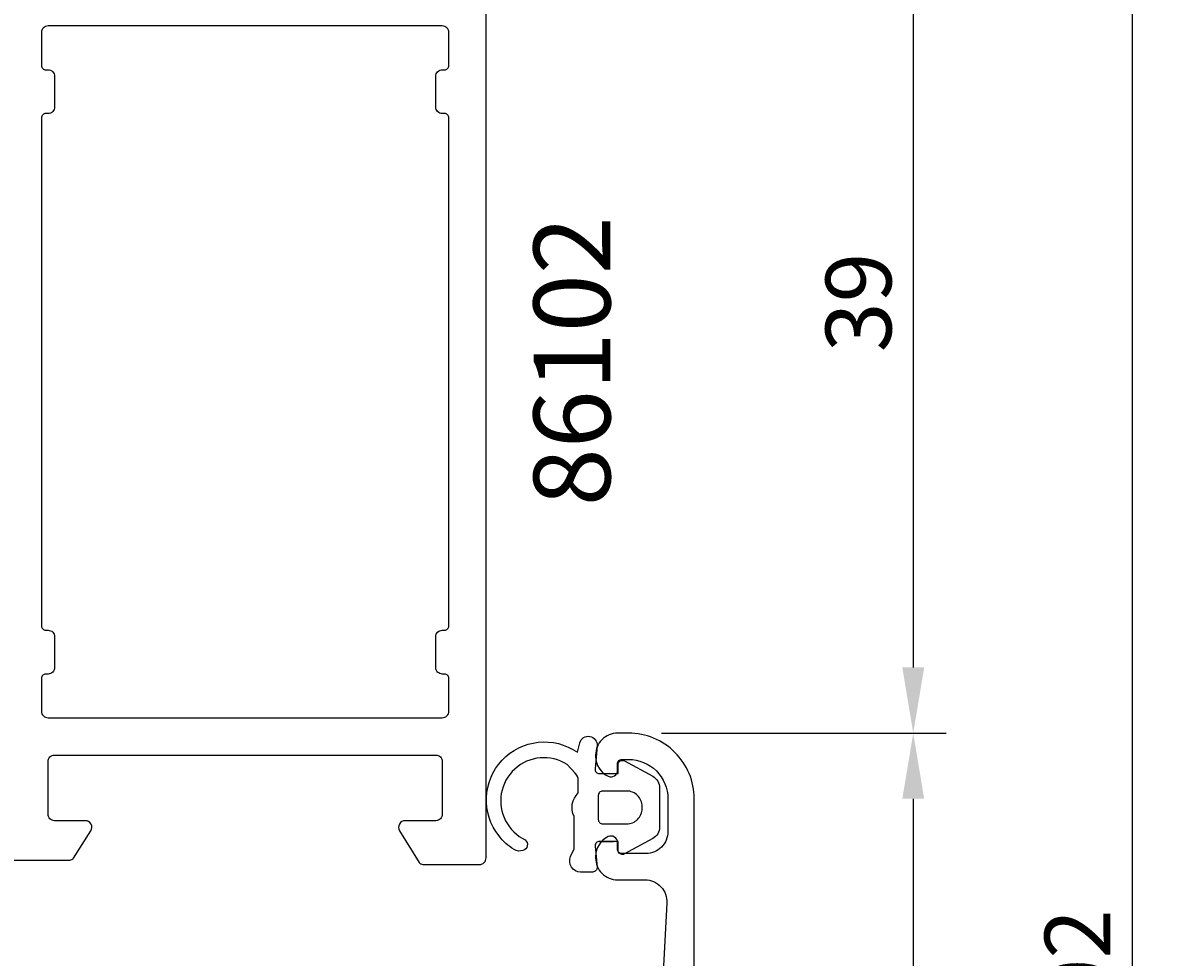
# Model space of a CAD drawing. Extents: x 0 to 131, y -123 to 15.
# Drawn here: x 79 to 131, y -49 to -7 of the extents above; entities that cross this region are included whole.
import ezdxf

# ---------------------------------------------------------------- set-up
doc = ezdxf.new("R2010")
doc.units = 0
doc.header["$LTSCALE"] = 4
doc.layers.get('0').update_dxf_attribs({"linetype": 'CONTINUOUS'})
doc.layers.get('DEFPOINTS').update_dxf_attribs({"linetype": 'CONTINUOUS'})
for name, color, linetype in [('SAPA_ARTIKELNR', 4, 'CONTINUOUS'), ('SAPA_FOGBAND', 2, 'CONTINUOUS'), ('SAPA_MATT', 1, 'CONTINUOUS'), ('SAPA_PROFIL', 7, 'CONTINUOUS')]:
    doc.layers.add(name, color=color, linetype=linetype)
doc.styles.add('ISO', font='txt')
doc.dimstyles.get("Standard").update_dxf_attribs({"dimtxt": 0.18, "dimasz": 0.18, "dimexe": 0.18, "dimexo": 0.0625, "dimgap": 0.09, "dimtad": 0, "dimtih": 1, "dimtoh": 1, "dimzin": 0, "dimcen": 0.09, "dimazin": 3, "dimtfac": 1, "dimtofl": 0, "dimtmove": 0, "dimatfit": 3})

# ---------------------------------------------------------------- blocks, each defined once
blk = doc.blocks.new('*U65')
at = {"layer": 'SAPA_MATT', "color": 2, "style": 'ISO'}
blk.add_text('102', height=3, rotation=90, dxfattribs=at).set_placement((128.5, -53.85))
blk = doc.blocks.new('*D57')
at = {"layer": 'DEFPOINTS', "color": 0}
for p in [(99.7, 0), (98.3, -102), (129.5, -102)]:
    blk.add_point(p, dxfattribs=at)
at = {"layer": 'SAPA_MATT'}
for p, q in [((101.2, 0), (131, 0)), ((129.5, -3), (129.5, -99)), ((99.8, -102), (131, -102))]:
    blk.add_line(p, q, dxfattribs=at)
for points in [[(129, -3), (130, -3), (129.5, 0)], [(129, -99), (130, -99), (129.5, -102)]]:
    blk.add_solid(points, dxfattribs=at)
blk.add_blockref('*U65', (0, 0))
blk = doc.blocks.new('*U67')
at = {"layer": 'SAPA_MATT', "color": 2, "style": 'ISO'}
blk.add_text('41', height=3, rotation=90, dxfattribs=at).set_placement((118.5, -61.45))
blk = doc.blocks.new('*D55')
at = {"layer": 'DEFPOINTS', "color": 0}
for p in [(106.5, -39), (100.003, -80), (119.5, -80)]:
    blk.add_point(p, dxfattribs=at)
at = {"layer": 'SAPA_MATT'}
for p, q in [((108, -39), (121, -39)), ((119.5, -42), (119.5, -77)), ((101.503, -80), (121, -80))]:
    blk.add_line(p, q, dxfattribs=at)
for points in [[(119, -42), (120, -42), (119.5, -39)], [(119, -77), (120, -77), (119.5, -80)]]:
    blk.add_solid(points, dxfattribs=at)
blk.add_blockref('*U67', (0, 0))
blk = doc.blocks.new('*U68')
at = {"layer": 'SAPA_MATT', "color": 2, "style": 'ISO'}
blk.add_text('39', height=3, rotation=90, dxfattribs=at).set_placement((118.5, -21.6))
blk = doc.blocks.new('*D54')
at = {"layer": 'DEFPOINTS', "color": 0}
for p in [(99.7, 0), (106.5, -39), (119.5, -39)]:
    blk.add_point(p, dxfattribs=at)
at = {"layer": 'SAPA_MATT'}
for p, q in [((101.2, 0), (121, 0)), ((119.5, -3), (119.5, -36)), ((108, -39), (121, -39))]:
    blk.add_line(p, q, dxfattribs=at)
for points in [[(119, -3), (120, -3), (119.5, 0)], [(119, -36), (120, -36), (119.5, -39)]]:
    blk.add_solid(points, dxfattribs=at)
blk.add_blockref('*U68', (0, 0))

msp = doc.modelspace()

# ---------------------------------------------------------------- linework, layer by layer
at = {"layer": 'SAPA_FOGBAND'}
for points in [[(105.822, -43.945), (105.174, -43.945, 0.441694), (104.975, -44.163), (105.064, -45.126, -0.441694), (104.865, -45.345), (104.315, -45.345, -0.544596), (103.859, -44.639), (104.022, -44.28), (104.022, -42.807, -0.336438), (104.209, -41.735), (104.209, -41.174, 0.191981), (104.072, -40.83), (103.7, -40.438, 0.771207), (100.891, -43.01, 0.152544), (101.783, -43.88, -0.622952), (101.683, -44.355, -0.24129), (101.279, -44.318, -0.092495), (100.589, -43.696, -0.862219), (104.165, -39.872), (104.28, -39.441, -0.916331), (105.065, -39.58), (104.973, -40.627, 0.440011), (105.173, -40.845), (106.022, -40.845), (106.022, -40.445, -0.569381), (106.317, -40.269), (107.609, -40.974, -0.274388), (107.922, -41.501), (107.922, -43.289, -0.274388), (107.609, -43.816), (106.317, -44.52, -0.569381), (106.022, -44.345), (106.022, -43.945), (105.173, -43.945)], [(107.122, -42.445), (107.122, -42.345, 0.414214), (106.422, -41.645), (105.322, -41.645, 0.414214), (105.122, -41.845), (105.122, -42.945, 0.414214), (105.322, -43.145), (106.422, -43.145, 0.414214)]]:
    msp.add_lwpolyline(points, format="xyb", close=True, dxfattribs=at)
at = {"layer": 'SAPA_PROFIL'}
for points in [[(77.994, -44.8), (80.99, -44.8, 0.256277), (81.159, -44.707), (81.953, -43.461, 0.592006), (81.7, -43), (80.3, -43, -0.414214), (80, -42.7), (80, -40.3, -0.414214), (80.3, -40), (97.7, -40, -0.414214), (98, -40.3), (98, -42.7, -0.414214), (97.7, -43), (96.3, -43, 0.587703), (96.045, -43.458), (96.941, -44.905, 0.259681), (97.111, -45), (99.7, -45, 0.414288), (100, -44.7), (100, -0.3, 0.414288)], [(109.5, -72.785), (109.5, -42, 0.414214), (106.5, -39), (106, -39, 0.414214), (105, -40), (105, -40.068, 0.28969), (105.571, -40.971, 0.55076), (106, -40.7), (106, -40.4, -0.414214), (106.2, -40.2), (106.5, -40.2, -0.414214), (108.3, -42), (108.3, -43.5, -0.414259), (107.3, -44.5), (106.2, -44.5, -0.414214), (106, -44.3), (106, -44, 0.55076), (105.571, -43.729, 0.28969), (105, -44.632), (105, -44.7, 0.414214), (106, -45.7), (107.25, -45.7, -0.433604), (108.248, -46.766), (107.525, -60.526, -0.398927)]]:
    msp.add_lwpolyline(points, format="xyb", dxfattribs=at)
msp.add_lwpolyline([(97.7, -36), (97.7, -34.6, -0.414214), (98, -34.3), (98.1, -34.3, 0.414214), (98.3, -34.1), (98.3, -10.9, 0.414214), (98.1, -10.7), (98, -10.7, -0.414214), (97.7, -10.4), (97.7, -9, -0.414214), (98, -8.7), (98.1, -8.7, 0.414214), (98.3, -8.5), (98.3, -7, 0.414214), (98, -6.7), (80, -6.7, 0.414214), (79.7, -7), (79.7, -8.5, 0.414214), (79.9, -8.7), (80, -8.7, -0.414214), (80.3, -9), (80.3, -10.4, -0.414214), (80, -10.7), (79.9, -10.7, 0.414214), (79.7, -10.9), (79.7, -34.1, 0.414214), (79.9, -34.3), (80, -34.3, -0.414214), (80.3, -34.6), (80.3, -36, -0.414214), (80, -36.3), (79.9, -36.3, 0.414214), (79.7, -36.5), (79.7, -38, 0.414214), (80, -38.3), (98, -38.3, 0.414214), (98.3, -38), (98.3, -36.5, 0.414214), (98.1, -36.3), (98, -36.3, -0.414214)], format="xyb", close=True, dxfattribs=at)

# ---------------------------------------------------------------- texts
at = {"layer": 'SAPA_ARTIKELNR', "style": 'ISO'}
msp.add_text('86102', height=3.5, rotation=90, dxfattribs=at).set_placement((105.669, -28.64, 0))

# ---------------------------------------------------------------- dimensions: what is measured, and where the dimension line sits
at = {"layer": 'SAPA_MATT'}
for base, p1, p2, picture, middle in [((129.5, -102), (99.7, 0), (98.3, -102), '*D57', (127, -51)), ((119.5, -39), (99.7, 0), (106.5, -39), '*D54', (117, -19.5)), ((119.5, -80), (106.5, -39), (100.003, -80), '*D55', (117, -59.5))]:
    dim = msp.add_linear_dim(base=base, p1=p1, p2=p2, angle=270, dimstyle='Standard', override={"dimscale": 1}, dxfattribs=at)
    dim.commit()
    dim.dimension.update_dxf_attribs({"geometry": picture, "text_midpoint": middle})

doc.saveas('drawing.dxf')
